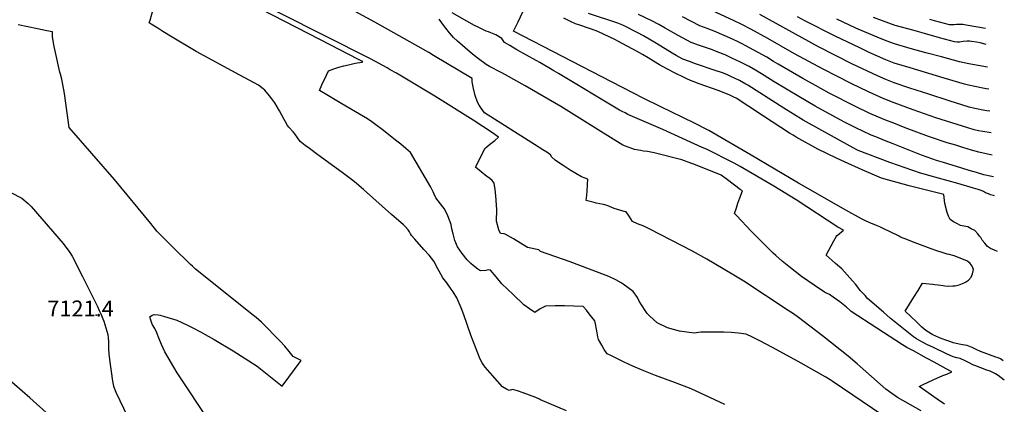
# Model space of a CAD drawing. Units: inches. Extents: x 2593612 to 2599117, y 1534380 to 1539776.
# Drawn here: x 2597903 to 2598970, y 1536204 to 1536621 of the extents above; entities that cross this region are included whole.
import ezdxf
from ezdxf.enums import TextEntityAlignment as Align

# ---------------------------------------------------------------- set-up
doc = ezdxf.new("R2010")
doc.units = ezdxf.units.IN
doc.header["$MEASUREMENT"] = 0
doc.layers.add('tile_2643_06_contour_10ft', color=180, linetype='Continuous')
doc.layers.add('tile_2643_06_spot_elev', color=223, linetype='Continuous')
doc.styles.add('Arial', font='arial.ttf')

msp = doc.modelspace()

# ---------------------------------------------------------------- linework, layer by layer
at = {"layer": 'tile_2643_06_contour_10ft'}
for points, elevation in [([(2598838.1, 1536192.4), (2598783.1, 1536229.4), (2598780.9, 1536230.8), (2598776.2, 1536233.8), (2598749.5, 1536248.9), (2598718.4, 1536266.1), (2598704.1, 1536273.4), (2598696.9, 1536277.1), (2598690.1, 1536280.5), (2598681.8, 1536281.5), (2598673.8, 1536282.2), (2598665.7, 1536282.6), (2598650.7, 1536282.7), (2598641, 1536282.7), (2598633.6, 1536281.6), (2598617.6, 1536283.5), (2598604.7, 1536287.4), (2598593.6, 1536292.5), (2598585.3, 1536300.4), (2598582.9, 1536302.8), (2598580.6, 1536306.1), (2598574.2, 1536316.1), (2598572.2, 1536320), (2598567.4, 1536326.5), (2598562, 1536330.6), (2598556.6, 1536334.6), (2598554.4, 1536336.1), (2598548.7, 1536339.2), (2598541.3, 1536342.9), (2598499.2, 1536358.7), (2598467.1, 1536369.8), (2598465.3, 1536371.7), (2598453.2, 1536374.3), (2598437.7, 1536383.5), (2598428.8, 1536388.7), (2598427.8, 1536388.9), (2598423.9, 1536389.4), (2598421.9, 1536393.5), (2598419.6, 1536402.9), (2598419.9, 1536415.4), (2598418.6, 1536430.3), (2598418, 1536436.9), (2598417, 1536443.9), (2598414.9, 1536446.7), (2598411.9, 1536449.2), (2598409.1, 1536451.1), (2598396.6, 1536461.2), (2598407.2, 1536481.9), (2598409.1, 1536483.4), (2598411.9, 1536485.6), (2598417.5, 1536490), (2598421.7, 1536493.8), (2598415, 1536498.4), (2598394.3, 1536512.1), (2598352.5, 1536538.1), (2598311.1, 1536562.9), (2598304.3, 1536566.8), (2598300.8, 1536568.9), (2598283, 1536578.4), (2598087.1, 1536677.6)], 7150), ([(2598879.8, 1536197.5), (2598853.9, 1536212), (2598845.4, 1536218), (2598841.4, 1536220.9), (2598819.7, 1536240), (2598813.5, 1536245.4), (2598810.4, 1536248.3), (2598800.5, 1536256.5), (2598772.8, 1536278.7), (2598746.8, 1536298.4), (2598741.2, 1536302.3), (2598735.7, 1536306.1), (2598687.5, 1536337.8), (2598682.2, 1536341.1), (2598680.2, 1536342.3), (2598675, 1536345.4), (2598647.4, 1536361.5), (2598631.8, 1536370.2), (2598585.8, 1536394), (2598579.2, 1536397.3), (2598572.3, 1536399.7), (2598566.9, 1536402.4), (2598563.1, 1536408.3), (2598559.8, 1536412.8), (2598557.7, 1536413.4), (2598546.9, 1536416.6), (2598539.3, 1536419.8), (2598535.5, 1536420.8), (2598531.6, 1536421.6), (2598527.6, 1536422.4), (2598525.2, 1536422.8), (2598516.8, 1536425.1), (2598517.4, 1536430.9), (2598517.8, 1536435.2), (2598518.2, 1536442.5), (2598518.4, 1536448.3), (2598515.4, 1536449.4), (2598511.6, 1536450.7), (2598499.4, 1536458), (2598496, 1536460.2), (2598491.6, 1536463.1), (2598487.7, 1536465.7), (2598483, 1536468.8), (2598479.3, 1536472.1), (2598478, 1536474.5), (2598473.9, 1536477.4), (2598469.6, 1536480.1), (2598460.5, 1536485.8), (2598406.6, 1536519.9), (2598402.9, 1536525.1), (2598400.8, 1536528.4), (2598398.9, 1536531.7), (2598396.4, 1536539), (2598394.6, 1536546.3), (2598393.2, 1536553.8), (2598393, 1536557.1), (2598351.3, 1536582.3), (2598346.1, 1536585.4), (2598287.5, 1536618.1), (2598222.3, 1536654)], 7160), ([(2598495.3, 1536197.3), (2598467.3, 1536209.2), (2598466, 1536210), (2598461.9, 1536211.7), (2598455.2, 1536214.4), (2598448.5, 1536216.9), (2598442.1, 1536219.1), (2598436.8, 1536220.4), (2598433.1, 1536219.4), (2598430.4, 1536220.7), (2598426, 1536223.2), (2598407, 1536244.7), (2598405.4, 1536247.1), (2598404, 1536249.2), (2598401.6, 1536253.5), (2598391.8, 1536279.5), (2598383.9, 1536301.2), (2598381, 1536308.8), (2598376.5, 1536319.8), (2598372.3, 1536326.2), (2598370.3, 1536329.1), (2598365.5, 1536336.1), (2598361.4, 1536341.5), (2598357.2, 1536348.8), (2598356, 1536351.2), (2598351.5, 1536359.4), (2598346.3, 1536365.9), (2598340.8, 1536372.2), (2598331.1, 1536383.2), (2598327.5, 1536387.2), (2598326.2, 1536389.2), (2598325.1, 1536391.1), (2598323.7, 1536393.2), (2598322.4, 1536394.9), (2598322.2, 1536395.2), (2598320.5, 1536396.9), (2598318.5, 1536398.7), (2598305.8, 1536410), (2598275.4, 1536436.9), (2598273.1, 1536439), (2598267.3, 1536444), (2598262.4, 1536447.7), (2598252.1, 1536455.3), (2598225.7, 1536474.5), (2598216.6, 1536481.4), (2598212.2, 1536484.8), (2598206.8, 1536488.9), (2598204.2, 1536492.8), (2598200.8, 1536497.5), (2598198.9, 1536499.4), (2598194.3, 1536504.7), (2598192.9, 1536506.4), (2598190.7, 1536510.2), (2598189.4, 1536512.8), (2598184.4, 1536522.3), (2598179.1, 1536530.9), (2598176.1, 1536535.3), (2598173.6, 1536538.4), (2598168.4, 1536544.6), (2598166.5, 1536546.2), (2598161.5, 1536550.1), (2598141.3, 1536560.7), (2598094, 1536586.6), (2598068.1, 1536602), (2598057.9, 1536608.2), (2598052.3, 1536611.6), (2598045, 1536616.2), (2598042.9, 1536617.5), (2598044, 1536620.5), (2598049.6, 1536639.9)], 7130), ([(2598667, 1536204.3), (2598650.8, 1536211.9), (2598630.5, 1536221.2), (2598613.5, 1536227.7), (2598591.7, 1536235.8), (2598579.1, 1536240.8), (2598567.3, 1536245.9), (2598557.9, 1536250.2), (2598544.2, 1536256.8), (2598539.4, 1536259.2), (2598536.2, 1536263.9), (2598533.6, 1536268.4), (2598530.1, 1536274.5), (2598529.1, 1536277.7), (2598528.5, 1536281.8), (2598527.8, 1536285.9), (2598526.9, 1536291.7), (2598525.9, 1536295), (2598522.9, 1536298.8), (2598519.9, 1536302.6), (2598516.9, 1536306.3), (2598513.8, 1536310), (2598513.7, 1536310.1), (2598513.2, 1536310.4), (2598503.4, 1536310.7), (2598493.2, 1536311), (2598482.9, 1536311.1), (2598472.7, 1536310.9), (2598466.9, 1536307.7), (2598460.9, 1536304), (2598455.2, 1536307.8), (2598449.2, 1536312.1), (2598437.5, 1536323.2), (2598425.3, 1536334.9), (2598419.1, 1536342.4), (2598412.9, 1536349.7), (2598410.4, 1536349.9), (2598407.8, 1536349.5), (2598402.6, 1536349), (2598401.3, 1536349.2), (2598399.3, 1536350.7), (2598394, 1536354.8), (2598391.8, 1536356.9), (2598387.6, 1536361), (2598382.1, 1536367.8), (2598377, 1536374.8), (2598374.4, 1536381.7), (2598372.5, 1536389), (2598371.2, 1536394.6), (2598370.4, 1536399.1), (2598366.7, 1536408.6), (2598364.2, 1536413.9), (2598362.8, 1536416.5), (2598361.4, 1536418.3), (2598353.7, 1536428.1), (2598351.8, 1536432), (2598350.7, 1536434.4), (2598348.2, 1536439.5), (2598326.2, 1536477.2), (2598321.2, 1536481.4), (2598315.6, 1536486), (2598310, 1536490.6), (2598296.8, 1536500.9), (2598287.2, 1536508.3), (2598284.5, 1536510.4), (2598279.7, 1536513.4), (2598275.4, 1536516), (2598251.9, 1536529.7), (2598239.2, 1536537.4), (2598235.5, 1536539.6), (2598227.7, 1536544.3), (2598230.3, 1536550.3), (2598235.1, 1536560.9), (2598237.2, 1536565.6), (2598243.3, 1536567.8), (2598248.7, 1536569.5), (2598254.1, 1536571.1), (2598258.9, 1536572.2), (2598264.7, 1536573.4), (2598268.4, 1536574.1), (2598271.5, 1536574.6), (2598273.2, 1536575), (2598274.4, 1536575.4), (2598273.5, 1536576), (2598273.4, 1536576), (2598269.8, 1536577.9), (2598228.6, 1536599.2), (2598150.6, 1536639.3)], 7140), ([(2598955.4, 1536498.3), (2598946.6, 1536499.7), (2598942, 1536500.7), (2598937.1, 1536501.8), (2598930.2, 1536503.7), (2598895.6, 1536514.7), (2598871, 1536523.3), (2598850.4, 1536530.8), (2598838.6, 1536535.7), (2598822.6, 1536542.8), (2598804, 1536551.7), (2598773.3, 1536567.2), (2598742.4, 1536584.1), (2598713.6, 1536600.5), (2598695.2, 1536610.6), (2598685.5, 1536615.7), (2598676.3, 1536620), (2598639.4, 1536636.9)], 7240), ([(2598969.8, 1536230.5), (2598963, 1536235.7), (2598960.3, 1536237.4), (2598954.6, 1536240.2), (2598951, 1536241.6), (2598937.8, 1536246.3), (2598935.6, 1536247.1), (2598931.6, 1536249.4), (2598929.4, 1536250.6), (2598927.2, 1536251.7), (2598921.9, 1536253.9), (2598918.5, 1536254.8), (2598914.2, 1536255.8), (2598907.1, 1536259.1), (2598892.9, 1536265.8), (2598885.7, 1536269.3), (2598881.2, 1536271.6), (2598877.3, 1536273.9), (2598874.6, 1536275.5), (2598871.5, 1536277.5), (2598846, 1536297.8), (2598838.7, 1536304.2), (2598821.7, 1536319.2), (2598818.9, 1536322.1), (2598813.7, 1536327.6), (2598810.9, 1536331.2), (2598808.6, 1536334.4), (2598805.3, 1536338.2), (2598793.8, 1536351), (2598786.8, 1536357), (2598783.4, 1536360.1), (2598780, 1536363.2), (2598776.9, 1536366.1), (2598779.7, 1536371.4), (2598782.2, 1536376.1), (2598785, 1536381.4), (2598787.8, 1536386.7), (2598788.1, 1536387.2), (2598788.6, 1536387.4), (2598795.6, 1536393), (2598789.2, 1536396.4), (2598744.2, 1536425.7), (2598720, 1536440.6), (2598683.6, 1536461.9), (2598676.9, 1536465.5), (2598647.1, 1536480.6), (2598642.5, 1536482.7), (2598599.6, 1536502), (2598561.8, 1536518.4), (2598558.8, 1536519.9), (2598555.8, 1536521.4), (2598552.7, 1536523), (2598486.7, 1536562.5), (2598481.4, 1536565.7), (2598466.4, 1536574.6), (2598462.4, 1536576.9), (2598441.6, 1536588.4), (2598433.8, 1536592.9), (2598428.2, 1536596.4), (2598425.3, 1536600.6), (2598418.6, 1536604.5), (2598413.2, 1536606.7), (2598410.8, 1536607.7), (2598408.4, 1536608.6), (2598403.8, 1536610.6), (2598399.5, 1536612.8), (2598395.6, 1536614.8), (2598387.3, 1536619.2), (2598371.4, 1536628.3)], 7180), ([(2598968.7, 1536251.6), (2598965.6, 1536253.8), (2598963, 1536254.9), (2598960.7, 1536255.5), (2598944.1, 1536261.8), (2598939.2, 1536263.8), (2598937.2, 1536264.9), (2598934.8, 1536266.1), (2598929.6, 1536268.1), (2598927, 1536268.5), (2598924.5, 1536268.9), (2598920.9, 1536269.4), (2598916.3, 1536270.5), (2598914.5, 1536271.1), (2598911.7, 1536272), (2598907.6, 1536273.5), (2598901.4, 1536275.8), (2598898.7, 1536276.9), (2598892.5, 1536279.8), (2598886, 1536283.7), (2598883, 1536285.7), (2598880.1, 1536288.5), (2598874.2, 1536294), (2598868.7, 1536299.2), (2598862.4, 1536305.2), (2598867.1, 1536312.9), (2598871.6, 1536320.3), (2598876.3, 1536327.8), (2598881.2, 1536335.7), (2598888.5, 1536335), (2598892.1, 1536334.7), (2598894.6, 1536334.3), (2598898.1, 1536333.8), (2598903.4, 1536333), (2598905.5, 1536332.8), (2598909.1, 1536332.5), (2598914.1, 1536332.6), (2598915.5, 1536332.7), (2598916.5, 1536332.9), (2598921, 1536334), (2598924.4, 1536335.2), (2598927.9, 1536336.8), (2598931.1, 1536338.8), (2598933.7, 1536342.2), (2598935.2, 1536345.6), (2598936.4, 1536350.3), (2598934.8, 1536354.1), (2598932.7, 1536356.8), (2598929.8, 1536359.4), (2598920.1, 1536363.4), (2598915.3, 1536365.1), (2598910, 1536366.6), (2598907.9, 1536367.2), (2598902.5, 1536368.7), (2598896.6, 1536370.8), (2598890.7, 1536372.9), (2598870.3, 1536380.4), (2598864.1, 1536382.8), (2598857.4, 1536385.6), (2598855.1, 1536386.8), (2598838.5, 1536395), (2598834.9, 1536396.5), (2598831.3, 1536398), (2598823.5, 1536401.2), (2598819.4, 1536403.1), (2598815.1, 1536405.2), (2598797.9, 1536414.5), (2598746.7, 1536444), (2598695.5, 1536474.3), (2598649.6, 1536500.8), (2598647.3, 1536502), (2598633.9, 1536508.7), (2598597, 1536527), (2598579.2, 1536535.7), (2598543.9, 1536553.7), (2598437.8, 1536608.4), (2598440.3, 1536613.5), (2598442.9, 1536618.7), (2598448.1, 1536629.3)], 7190), ([(2598959.1, 1536430.1), (2598958, 1536430.4), (2598954.7, 1536431.3), (2598952.6, 1536432.2), (2598949.4, 1536433.6), (2598947.3, 1536434.8), (2598944.7, 1536436), (2598941.3, 1536437.1), (2598936.5, 1536438.5), (2598919.3, 1536443.5), (2598888.1, 1536452.2), (2598884.4, 1536453.2), (2598879.1, 1536454.8), (2598845.9, 1536466.2), (2598811.5, 1536479.3), (2598810.8, 1536479.6), (2598810.1, 1536479.9), (2598805.9, 1536482.2), (2598751.7, 1536512), (2598731, 1536525.2), (2598691.8, 1536550), (2598689.7, 1536551.2), (2598682.7, 1536554.9), (2598673.5, 1536559.5), (2598668.9, 1536561.4), (2598664.3, 1536563.2), (2598656.5, 1536566), (2598635.2, 1536573.2), (2598628.6, 1536575.6), (2598621.3, 1536578.2), (2598614.1, 1536582.1), (2598609.9, 1536584.6), (2598592.8, 1536595), (2598578.6, 1536603.4), (2598572.6, 1536606.6), (2598557.7, 1536614.3), (2598554.4, 1536615.8), (2598550.8, 1536617.1), (2598519.3, 1536627.5)], 7210), ([(2598958, 1536450.7), (2598954.3, 1536451.5), (2598947.5, 1536453.1), (2598939.6, 1536455.5), (2598931.8, 1536457.8), (2598923.9, 1536460.2), (2598904, 1536466.3), (2598896.3, 1536468.6), (2598892.4, 1536469.8), (2598879.9, 1536474.3), (2598849.3, 1536486.5), (2598839.9, 1536490.2), (2598830.6, 1536493.9), (2598825.4, 1536496), (2598816.5, 1536500.2), (2598809.7, 1536503.4), (2598796, 1536510.4), (2598764.9, 1536527.3), (2598747.1, 1536537.7), (2598720.2, 1536553.7), (2598709.5, 1536560.6), (2598702.1, 1536565.2), (2598693.1, 1536570.2), (2598688.4, 1536572.6), (2598683.9, 1536574.9), (2598674.5, 1536579.4), (2598667.4, 1536582.7), (2598666.3, 1536583.2), (2598656.7, 1536587), (2598653.6, 1536588.2), (2598648.1, 1536590.1), (2598639.3, 1536593.1), (2598630.5, 1536596.1), (2598616.3, 1536603.9), (2598602.2, 1536611.9), (2598595.5, 1536615.6), (2598587.9, 1536619.6), (2598573.4, 1536626.5)], 7220), ([(2598954.1, 1536521.9), (2598950.9, 1536522.3), (2598944.8, 1536523.3), (2598941.6, 1536523.9), (2598938, 1536524.8), (2598931.8, 1536526.3), (2598909.9, 1536532.9), (2598887.9, 1536540.1), (2598867.5, 1536546.9), (2598850.5, 1536552.7), (2598841.4, 1536556.3), (2598832.3, 1536560.3), (2598804.7, 1536573.3), (2598768.4, 1536591.6), (2598704.9, 1536626.4)], 7250), ([(2598109.1, 1536184.6), (2598073.5, 1536238.5), (2598060.1, 1536261.4), (2598058.3, 1536265.3), (2598056.5, 1536269.2), (2598053.9, 1536275.5), (2598051.3, 1536282), (2598049, 1536286.7), (2598046.8, 1536290.4), (2598045.8, 1536292.4), (2598044.7, 1536295.5), (2598043.7, 1536299.2), (2598046.2, 1536301), (2598048.6, 1536301.7), (2598052.8, 1536301.3), (2598054.8, 1536301), (2598059.6, 1536299.6), (2598072.9, 1536295.7), (2598084.4, 1536290.1), (2598090.3, 1536287.2), (2598098.6, 1536282.8), (2598107, 1536278.2), (2598113.3, 1536274.5), (2598134, 1536262.2), (2598159.9, 1536245.7), (2598187.3, 1536224.2), (2598207.8, 1536252), (2598199.2, 1536256.4), (2598194.6, 1536261.8), (2598189.9, 1536267.3), (2598185.2, 1536272.6), (2598164.7, 1536293.5), (2598159, 1536298.4), (2598156.2, 1536300.7), (2598111.3, 1536336.2), (2598102, 1536343.8), (2598093.4, 1536350.9), (2598090, 1536354), (2598087.8, 1536356), (2598085.1, 1536358.5), (2598071.7, 1536371.6), (2598065, 1536378.3), (2598051.4, 1536392.1), (2598044.7, 1536400.2), (2598005.6, 1536447.8), (2597956.4, 1536504.2), (2597951.1, 1536540.9), (2597948.4, 1536556.5), (2597946.9, 1536561.9), (2597946.3, 1536564.2), (2597941.4, 1536585.4), (2597940.1, 1536591.8), (2597939.4, 1536596), (2597938.4, 1536602.8), (2597938.4, 1536607.6), (2597932.2, 1536609), (2597921.9, 1536611.2), (2597901.2, 1536615.4)], 7120), ([(2598905.1, 1536204.5), (2598896.9, 1536210.1), (2598881, 1536221.3), (2598877.6, 1536223.7), (2598881.7, 1536225.8), (2598892.6, 1536230.9), (2598903.3, 1536235.5), (2598907.6, 1536237.2), (2598913, 1536239.5), (2598906.8, 1536242.9), (2598893.6, 1536250.2), (2598885.5, 1536254.5), (2598871.2, 1536262.3), (2598864.1, 1536266.1), (2598861.2, 1536267.7), (2598859.3, 1536268.9), (2598831.5, 1536286.9), (2598804, 1536305.1), (2598802.3, 1536306.5), (2598798.8, 1536309.8), (2598791.5, 1536315.4), (2598784.3, 1536320.6), (2598780.4, 1536323.2), (2598777.2, 1536324.8), (2598775, 1536326), (2598763.6, 1536333.6), (2598756.7, 1536338.2), (2598749.9, 1536342.9), (2598736.2, 1536353.8), (2598729.1, 1536359.6), (2598722.1, 1536365.5), (2598719.2, 1536368.2), (2598698.2, 1536389), (2598695.4, 1536391.9), (2598679.9, 1536408.5), (2598677.4, 1536411.1), (2598679.4, 1536417.3), (2598681.1, 1536422.2), (2598683.2, 1536428.2), (2598686, 1536435.5), (2598683.7, 1536437.2), (2598669.9, 1536447.5), (2598662.8, 1536452.4), (2598633.3, 1536464.4), (2598630.1, 1536465.6), (2598620.2, 1536469.2), (2598590.2, 1536476.7), (2598583, 1536478.2), (2598578.9, 1536478.7), (2598575.5, 1536479.3), (2598569, 1536480.5), (2598559.1, 1536484.1), (2598556.4, 1536485.1), (2598529.7, 1536501.5), (2598489.1, 1536526.8), (2598450.4, 1536549.2), (2598429.2, 1536561.3), (2598424.4, 1536563.9), (2598411.9, 1536570.2), (2598410.1, 1536571.3), (2598409.9, 1536571.4), (2598408.4, 1536572.3), (2598400.1, 1536578.5), (2598395.4, 1536582.1), (2598390.8, 1536585.7), (2598377, 1536597.8), (2598372.8, 1536601.7), (2598368.5, 1536606.8), (2598364.4, 1536611.9), (2598363.2, 1536613.6), (2598357.2, 1536621.5)], 7170), ([(2598962.3, 1536369.8), (2598959.2, 1536371.2), (2598954.8, 1536373.2), (2598951.7, 1536375.5), (2598948.6, 1536379.1), (2598945.8, 1536382.3), (2598944.3, 1536384.9), (2598943, 1536386.7), (2598941.1, 1536388.9), (2598937.8, 1536392.5), (2598934, 1536394.6), (2598930.4, 1536396.5), (2598926, 1536397.5), (2598922.4, 1536398.2), (2598918.3, 1536400.3), (2598914.8, 1536402.2), (2598911.2, 1536404.4), (2598909.3, 1536408), (2598907.9, 1536412.3), (2598905.5, 1536421.9), (2598904.3, 1536431.5), (2598866.8, 1536441.1), (2598836.8, 1536449.3), (2598815.9, 1536458.3), (2598796.5, 1536467), (2598788.1, 1536470.8), (2598767.6, 1536480.8), (2598744.3, 1536493.8), (2598741, 1536495.8), (2598737.1, 1536498.1), (2598708.9, 1536516.3), (2598693, 1536527.1), (2598681.5, 1536534.6), (2598679.8, 1536535.6), (2598676.1, 1536537.4), (2598671.5, 1536539.4), (2598667, 1536541.2), (2598662.4, 1536543), (2598659.7, 1536544.1), (2598639, 1536551.6), (2598632.6, 1536554.1), (2598631.6, 1536554.5), (2598626.6, 1536556.7), (2598622.1, 1536558.8), (2598613.2, 1536563.1), (2598604.7, 1536567.5), (2598596, 1536572.2), (2598589.7, 1536576), (2598583.7, 1536579.6), (2598577.8, 1536583.1), (2598571.9, 1536586.5), (2598551, 1536597.6), (2598548.4, 1536599), (2598529.3, 1536608), (2598522.4, 1536610.7), (2598519.3, 1536611.8), (2598509.7, 1536615), (2598504.9, 1536616.6), (2598500.5, 1536618.7), (2598492.4, 1536622.6)], 7200), ([(2598956.7, 1536474.4), (2598942.2, 1536477.6), (2598934.4, 1536479.8), (2598924.8, 1536482.6), (2598917.1, 1536484.9), (2598907.9, 1536487.7), (2598890.8, 1536493.5), (2598887.7, 1536494.6), (2598862.3, 1536503.9), (2598850, 1536508.7), (2598840.2, 1536512.5), (2598824.2, 1536519.5), (2598808.6, 1536526.9), (2598780.1, 1536541.5), (2598765.1, 1536549.6), (2598751.6, 1536557.2), (2598724.6, 1536572.8), (2598719.8, 1536575.8), (2598712.4, 1536580.4), (2598703.2, 1536585.5), (2598685, 1536595.1), (2598681.2, 1536597), (2598675.3, 1536599.8), (2598666.1, 1536603.9), (2598661.3, 1536606.1), (2598657.1, 1536607.7), (2598647.6, 1536611.3), (2598639.8, 1536614.1), (2598621.2, 1536623.9)], 7230), ([(2598952.9, 1536545.6), (2598950, 1536546.1), (2598946.7, 1536546.7), (2598937.7, 1536548.6), (2598931.1, 1536550), (2598926.5, 1536551.1), (2598904.6, 1536557.5), (2598867.6, 1536568.7), (2598850.6, 1536574), (2598841.5, 1536577.5), (2598832.4, 1536581.4), (2598823.3, 1536585.5), (2598813.1, 1536590.3), (2598786.5, 1536603.1), (2598753.7, 1536619.8), (2598745.7, 1536624)], 7260), ([(2598951.6, 1536569.5), (2598931.4, 1536573.3), (2598921.3, 1536575.3), (2598901.7, 1536580.6), (2598884.7, 1536585.2), (2598867.7, 1536589.9), (2598850.7, 1536594.8), (2598841.6, 1536598.1), (2598832, 1536602.1), (2598809, 1536611.9), (2598788.3, 1536621.5)], 7270), ([(2598950.3, 1536594), (2598943.7, 1536595.7), (2598939.6, 1536596.6), (2598934.3, 1536597.4), (2598931.9, 1536597.7), (2598929.5, 1536597.8), (2598925.2, 1536597.3), (2598921.2, 1536596.7), (2598918.6, 1536596.7), (2598915.9, 1536596.8), (2598899.6, 1536601.2), (2598883.3, 1536605.8), (2598870.5, 1536609.4), (2598851.4, 1536614.8), (2598837.8, 1536619.8), (2598828, 1536623.4)], 7280), ([(2598949.3, 1536611.4), (2598928.5, 1536615.1), (2598924.9, 1536615.7), (2598920.6, 1536615.7), (2598917.9, 1536615.7), (2598915.6, 1536615.3), (2598910.4, 1536615.3), (2598894.1, 1536619.7), (2598889, 1536621.1)], 7290), ([(2597893.1, 1536433.7), (2597904.9, 1536427.6), (2597912, 1536421.8), (2597915, 1536418.5), (2597949.9, 1536378.6), (2597956.9, 1536368.7), (2597959.4, 1536364.9), (2597970.8, 1536342.9), (2597987.1, 1536310.5), (2597989, 1536306.1), (2597990.6, 1536302.5), (2597992.9, 1536297), (2597993.7, 1536294.5), (2597998.3, 1536280.1), (2597998.6, 1536276.3), (2597998.9, 1536272.6), (2597999.1, 1536264.4), (2597999.4, 1536259.2), (2598000, 1536253), (2598003.1, 1536229.4), (2598004.2, 1536224), (2598007, 1536217.5), (2598019.4, 1536191.4)], 7120), ([(2597952.6, 1536176.4), (2597913.5, 1536211.5), (2597871.7, 1536247.4)], 7120)]:
    msp.add_lwpolyline(points, dxfattribs=dict(at, elevation=elevation))
at = {"layer": 'tile_2643_06_spot_elev'}
msp.add_point((2597985.6, 1536300.8, 7121.4), dxfattribs=at)

# ---------------------------------------------------------------- texts
at = {"color": 18, "style": 'Arial'}
msp.add_text('7121.4', height=17.28, dxfattribs=at).set_placement((2597968.6, 1536308.2), align=Align.MIDDLE_CENTER)

doc.saveas('drawing.dxf')
